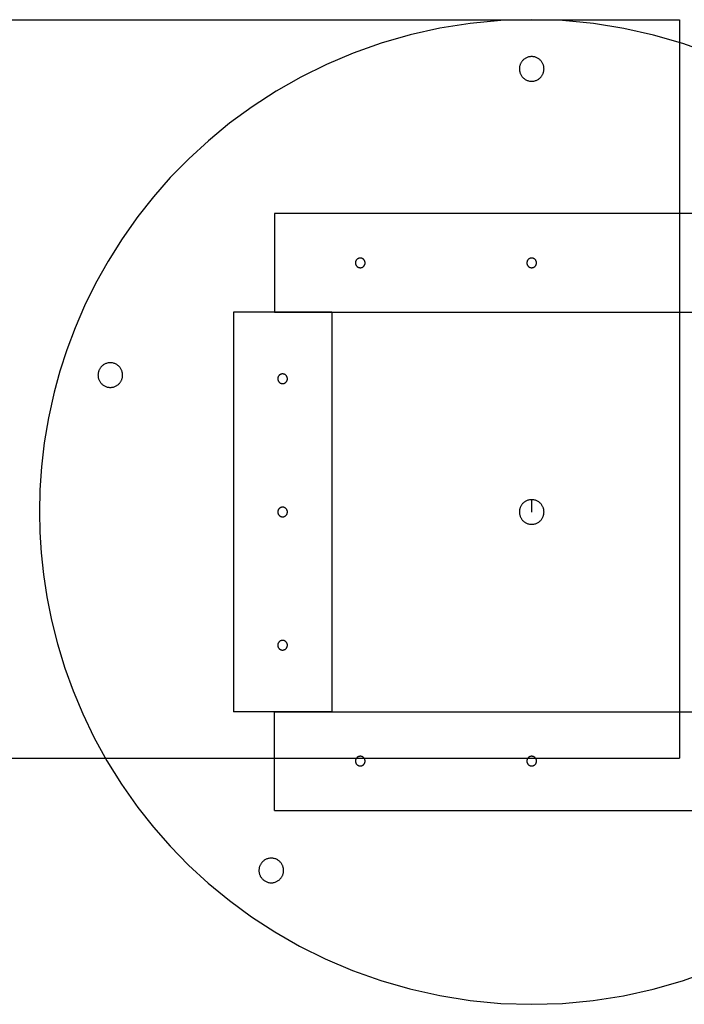
# Model space of a CAD drawing. Extents: x -381 to 127, y -127 to 127.
# Drawn here: x -132 to 39, y -127 to 127 of the extents above; entities that cross this region are included whole.
import ezdxf

# ---------------------------------------------------------------- set-up
doc = ezdxf.new("R2010")
doc.units = 0

msp = doc.modelspace()

# ---------------------------------------------------------------- linework, layer by layer
at = {"layer": 'Sketch1_1'}
msp.add_polyline3d([(46.252444, 118.278111, 0), (38.9524, 120.878909, 0), (31.434633, 123.048218, 0), (23.737549, 124.761888, 0), (15.902882, 126.00039, 0), (7.97498, 126.749358, 0), (0, 127, 0), (-7.957614, 126.750449, 0), (-15.868457, 126.00473, 0), (-23.686668, 124.771558, 0), (-31.368176, 123.065176, 0), (-38.871496, 120.904949, 0), (-46.030417, 118.364694, 0), (-52.948054, 115.436145, 0), (-59.595859, 112.148712, 0), (-65.949555, 108.534125, 0), (-72.109152, 104.54315, 0), (-77.925493, 100.282688, 0), (-83.386915, 95.789469, 0), (-88.486233, 91.099871, 0), (-93.220432, 86.249354, 0), (-97.590297, 81.271975, 0), (-101.6, 76.2, 0), (-105.650256, 70.477113, 0), (-109.276172, 64.712582, 0), (-112.494281, 58.94096, 0), (-115.323496, 53.192963, 0), (-117.784457, 47.495492, 0), (-119.898943, 41.871751, 0), (-121.689362, 36.341425, 0), (-123.178314, 30.920915, 0), (-124.656934, 24.282687, 0), (-125.737985, 17.859429, 0), (-126.463087, 11.665665, 0), (-126.871536, 5.710812, 0), (-127, 0, 0), (-126.894255, -5.181515, 0), (-126.559792, -10.564991, 0), (-125.969342, -16.146979, 0), (-125.093809, -21.921201, 0), (-123.902439, -27.878049, 0), (-122.363083, -34.004057, 0), (-120.442571, -40.281349, 0), (-118.3185, -46.149025, 0), (-115.819988, -52.103074, 0), (-112.921799, -58.117703, 0), (-109.599946, -64.162697, 0), (-105.83242, -70.203268, 0), (-101.6, -76.2, 0), (-97.599435, -81.261001, 0), (-93.24029, -86.227886, 0), (-88.518409, -91.068607, 0), (-83.432992, -95.749338, 0), (-77.987004, -100.23486, 0), (-72.294143, -104.41531, 0), (-66.27119, -108.338033, 0), (-59.933354, -111.968715, 0), (-53.300267, -115.273941, 0), (-46.252444, -118.278111, 0), (-38.9524, -120.878909, 0), (-31.434633, -123.048218, 0), (-23.737549, -124.761888, 0), (-15.902882, -126.00039, 0), (-7.97498, -126.749358, 0), (0, -127, 0), (7.957614, -126.750449, 0), (15.868457, -126.00473, 0), (23.686668, -124.771558, 0), (31.368176, -123.065176, 0), (38.871496, -120.904949, 0), (46.030417, -118.364694, 0)], dxfattribs=at)
at = {"layer": 'Sketch1_10'}
msp.add_polyline3d([(-66.328053, 76.962205, 0), (-66.328053, 62.73809, 0), (-66.328053, 51.562, 0)], dxfattribs=at)
at = {"layer": 'Sketch1_12'}
msp.add_polyline3d([(1.2446, -64.262, 0), (1.243564, -64.211221, 0), (1.240286, -64.158463, 0), (1.2345, -64.10376, 0), (1.225919, -64.047172, 0), (1.214244, -63.988795, 0), (1.199158, -63.92876, 0), (1.180337, -63.867243, 0), (1.159521, -63.80974, 0), (1.135036, -63.75139, 0), (1.106634, -63.692447, 0), (1.074079, -63.633206, 0), (1.037158, -63.574008, 0), (0.99568, -63.51524, 0), (0.956474, -63.465642, 0), (0.913755, -63.416967, 0), (0.86748, -63.369528, 0), (0.817643, -63.323656, 0), (0.764273, -63.279698, 0), (0.708483, -63.23873, 0), (0.649458, -63.200287, 0), (0.587347, -63.164707, 0), (0.522343, -63.132315, 0), (0.453274, -63.102875, 0), (0.381734, -63.077387, 0), (0.308059, -63.056127, 0), (0.232628, -63.039333, 0), (0.155848, -63.027196, 0), (0.078155, -63.019856, 0), (0, -63.0174, 0), (-0.077985, -63.019846, 0), (-0.155511, -63.027154, 0), (-0.232129, -63.039239, 0), (-0.307408, -63.055961, 0), (-0.380941, -63.077131, 0), (-0.451098, -63.102026, 0), (-0.518891, -63.130726, 0), (-0.584039, -63.162943, 0), (-0.646306, -63.198366, 0), (-0.70667, -63.237477, 0), (-0.76367, -63.27923, 0), (-0.817192, -63.323263, 0), (-0.867165, -63.369221, 0), (-0.91356, -63.416756, 0), (-0.956385, -63.465535, 0), (-0.99568, -63.51524, 0), (-1.035373, -63.571324, 0), (-1.070906, -63.627817, 0), (-1.102444, -63.684379, 0), (-1.13017, -63.740709, 0), (-1.154288, -63.796544, 0), (-1.17501, -63.851657, 0), (-1.192556, -63.905854, 0), (-1.207147, -63.958975, 0), (-1.221638, -64.02403, 0), (-1.232232, -64.086978, 0), (-1.239338, -64.147676, 0), (-1.243341, -64.206034, 0), (-1.2446, -64.262, 0), (-1.243564, -64.312779, 0), (-1.240286, -64.365537, 0), (-1.2345, -64.42024, 0), (-1.225919, -64.476828, 0), (-1.214244, -64.535205, 0), (-1.199158, -64.59524, 0), (-1.180337, -64.656757, 0), (-1.159521, -64.71426, 0), (-1.135036, -64.77261, 0), (-1.106634, -64.831553, 0), (-1.074079, -64.890794, 0), (-1.037158, -64.949992, 0), (-0.99568, -65.00876, 0), (-0.956474, -65.058358, 0), (-0.913755, -65.107033, 0), (-0.86748, -65.154472, 0), (-0.817643, -65.200344, 0), (-0.764273, -65.244302, 0), (-0.708483, -65.28527, 0), (-0.649458, -65.323713, 0), (-0.587347, -65.359293, 0), (-0.522343, -65.391685, 0), (-0.453274, -65.421125, 0), (-0.381734, -65.446613, 0), (-0.308059, -65.467873, 0), (-0.232628, -65.484667, 0), (-0.155848, -65.496804, 0), (-0.078155, -65.504144, 0), (0, -65.5066, 0), (0.077985, -65.504154, 0), (0.155511, -65.496846, 0), (0.232129, -65.484761, 0), (0.307408, -65.468039, 0), (0.380941, -65.446869, 0), (0.451098, -65.421974, 0), (0.518891, -65.393274, 0), (0.584039, -65.361057, 0), (0.646306, -65.325634, 0), (0.70667, -65.286523, 0), (0.76367, -65.24477, 0), (0.817192, -65.200737, 0), (0.867165, -65.154779, 0), (0.91356, -65.107244, 0), (0.956385, -65.058465, 0), (0.99568, -65.00876, 0), (1.035373, -64.952676, 0), (1.070906, -64.896183, 0), (1.102444, -64.839621, 0), (1.13017, -64.783291, 0), (1.154288, -64.727456, 0), (1.17501, -64.672343, 0), (1.192556, -64.618146, 0), (1.207147, -64.565025, 0), (1.221638, -64.49997, 0), (1.232232, -64.437022, 0), (1.239338, -64.376324, 0), (1.243341, -64.317966, 0), (1.2446, -64.262, 0)], dxfattribs=at)
at = {"layer": 'Sketch1_13'}
msp.add_polyline3d([(3.175, 114.3, 0), (3.172356, 114.429538, 0), (3.163995, 114.564125, 0), (3.149234, 114.703674, 0), (3.127345, 114.84803, 0), (3.097561, 114.996951, 0), (3.059077, 115.150101, 0), (3.011064, 115.307034, 0), (2.957963, 115.453726, 0), (2.8955, 115.602577, 0), (2.823045, 115.752943, 0), (2.739999, 115.904067, 0), (2.645811, 116.055082, 0), (2.54, 116.205, 0), (2.439986, 116.331525, 0), (2.331007, 116.455697, 0), (2.21296, 116.576715, 0), (2.085825, 116.693733, 0), (1.949675, 116.805872, 0), (1.807354, 116.910383, 0), (1.65678, 117.008451, 0), (1.498334, 117.099218, 0), (1.332507, 117.181849, 0), (1.156311, 117.256953, 0), (0.97381, 117.321973, 0), (0.785866, 117.376205, 0), (0.593439, 117.419047, 0), (0.397572, 117.45001, 0), (0.199374, 117.468734, 0), (0, 117.475, 0), (-0.19894, 117.468761, 0), (-0.396711, 117.450118, 0), (-0.592167, 117.419289, 0), (-0.784204, 117.376629, 0), (-0.971787, 117.322624, 0), (-1.15076, 117.259117, 0), (-1.323701, 117.185904, 0), (-1.489896, 117.103718, 0), (-1.648739, 117.013353, 0), (-1.802729, 116.913579, 0), (-1.948137, 116.807067, 0), (-2.084673, 116.694737, 0), (-2.212156, 116.577497, 0), (-2.330511, 116.456234, 0), (-2.439757, 116.331799, 0), (-2.54, 116.205, 0), (-2.641256, 116.061928, 0), (-2.731904, 115.917815, 0), (-2.812357, 115.773524, 0), (-2.883087, 115.629824, 0), (-2.944611, 115.487387, 0), (-2.997474, 115.346794, 0), (-3.042234, 115.208536, 0), (-3.079458, 115.073023, 0), (-3.116423, 114.907067, 0), (-3.14345, 114.746486, 0), (-3.161577, 114.591642, 0), (-3.171788, 114.44277, 0), (-3.175, 114.3, 0), (-3.172356, 114.170462, 0), (-3.163995, 114.035875, 0), (-3.149234, 113.896326, 0), (-3.127345, 113.75197, 0), (-3.097561, 113.603049, 0), (-3.059077, 113.449899, 0), (-3.011064, 113.292966, 0), (-2.957963, 113.146274, 0), (-2.8955, 112.997423, 0), (-2.823045, 112.847057, 0), (-2.739999, 112.695933, 0), (-2.645811, 112.544918, 0), (-2.54, 112.395, 0), (-2.439986, 112.268475, 0), (-2.331007, 112.144303, 0), (-2.21296, 112.023285, 0), (-2.085825, 111.906267, 0), (-1.949675, 111.794128, 0), (-1.807354, 111.689617, 0), (-1.65678, 111.591549, 0), (-1.498334, 111.500782, 0), (-1.332507, 111.418151, 0), (-1.156311, 111.343047, 0), (-0.97381, 111.278027, 0), (-0.785866, 111.223795, 0), (-0.593439, 111.180953, 0), (-0.397572, 111.14999, 0), (-0.199374, 111.131266, 0), (0, 111.125, 0), (0.19894, 111.131239, 0), (0.396711, 111.149882, 0), (0.592167, 111.180711, 0), (0.784204, 111.223371, 0), (0.971787, 111.277376, 0), (1.15076, 111.340883, 0), (1.323701, 111.414096, 0), (1.489896, 111.496282, 0), (1.648739, 111.586647, 0), (1.802729, 111.686421, 0), (1.948137, 111.792933, 0), (2.084673, 111.905263, 0), (2.212156, 112.022503, 0), (2.330511, 112.143766, 0), (2.439757, 112.268201, 0), (2.54, 112.395, 0), (2.641256, 112.538072, 0), (2.731904, 112.682185, 0), (2.812357, 112.826476, 0), (2.883087, 112.970176, 0), (2.944611, 113.112613, 0), (2.997474, 113.253206, 0), (3.042234, 113.391464, 0), (3.079458, 113.526977, 0), (3.116423, 113.692933, 0), (3.14345, 113.853514, 0), (3.161577, 114.008358, 0), (3.171788, 114.15723, 0), (3.175, 114.3, 0)], dxfattribs=at)
at = {"layer": 'Sketch1_15'}
msp.add_polyline3d([(-51.562, -51.562, 0), (-65.786, -51.562, 0), (-76.962, -51.562, 0)], dxfattribs=at)
at = {"layer": 'Sketch1_16'}
msp.add_polyline3d([(-105.53076, 35.320642, 0), (-105.533403, 35.45018, 0), (-105.541765, 35.584767, 0), (-105.556526, 35.724317, 0), (-105.578415, 35.868672, 0), (-105.608199, 36.017594, 0), (-105.646683, 36.170744, 0), (-105.694696, 36.327676, 0), (-105.747797, 36.474368, 0), (-105.81026, 36.623219, 0), (-105.882715, 36.773585, 0), (-105.965761, 36.92471, 0), (-106.059949, 37.075724, 0), (-106.16576, 37.225642, 0), (-106.265774, 37.352167, 0), (-106.374753, 37.47634, 0), (-106.4928, 37.597358, 0), (-106.619935, 37.714376, 0), (-106.756085, 37.826514, 0), (-106.898406, 37.931025, 0), (-107.04898, 38.029093, 0), (-107.207426, 38.11986, 0), (-107.373253, 38.202491, 0), (-107.549449, 38.277595, 0), (-107.73195, 38.342615, 0), (-107.919894, 38.396848, 0), (-108.112321, 38.43969, 0), (-108.308188, 38.470652, 0), (-108.506385, 38.489376, 0), (-108.70576, 38.495642, 0), (-108.9047, 38.489404, 0), (-109.102471, 38.470761, 0), (-109.297927, 38.439931, 0), (-109.489964, 38.397272, 0), (-109.677547, 38.343266, 0), (-109.85652, 38.27976, 0), (-110.029461, 38.206546, 0), (-110.195656, 38.12436, 0), (-110.354499, 38.033996, 0), (-110.508489, 37.934221, 0), (-110.653897, 37.82771, 0), (-110.790433, 37.715379, 0), (-110.917916, 37.598139, 0), (-111.036271, 37.476876, 0), (-111.145517, 37.352442, 0), (-111.24576, 37.225642, 0), (-111.347016, 37.08257, 0), (-111.437664, 36.938457, 0), (-111.518117, 36.794166, 0), (-111.588847, 36.650467, 0), (-111.650371, 36.50803, 0), (-111.703233, 36.367436, 0), (-111.747994, 36.229178, 0), (-111.785218, 36.093665, 0), (-111.822183, 35.92771, 0), (-111.849209, 35.767128, 0), (-111.867337, 35.612284, 0), (-111.877548, 35.463413, 0), (-111.88076, 35.320642, 0), (-111.878116, 35.191105, 0), (-111.869755, 35.056518, 0), (-111.854993, 34.916968, 0), (-111.833105, 34.772612, 0), (-111.803321, 34.623691, 0), (-111.764837, 34.470541, 0), (-111.716824, 34.313609, 0), (-111.663722, 34.166917, 0), (-111.60126, 34.018066, 0), (-111.528805, 33.8677, 0), (-111.445758, 33.716575, 0), (-111.35157, 33.565561, 0), (-111.24576, 33.415642, 0), (-111.145746, 33.289117, 0), (-111.036767, 33.164945, 0), (-110.91872, 33.043927, 0), (-110.791585, 32.926909, 0), (-110.655435, 32.814771, 0), (-110.513113, 32.71026, 0), (-110.36254, 32.612192, 0), (-110.204094, 32.521425, 0), (-110.038266, 32.438794, 0), (-109.862071, 32.36369, 0), (-109.67957, 32.29867, 0), (-109.491626, 32.244437, 0), (-109.299199, 32.201595, 0), (-109.103332, 32.170633, 0), (-108.905134, 32.151909, 0), (-108.70576, 32.145642, 0), (-108.506819, 32.151881, 0), (-108.309048, 32.170524, 0), (-108.113593, 32.201354, 0), (-107.921555, 32.244013, 0), (-107.733972, 32.298019, 0), (-107.554999, 32.361525, 0), (-107.382058, 32.434739, 0), (-107.215863, 32.516925, 0), (-107.057021, 32.607289, 0), (-106.903031, 32.707064, 0), (-106.757622, 32.813575, 0), (-106.621087, 32.925906, 0), (-106.493604, 33.043146, 0), (-106.375249, 33.164409, 0), (-106.266002, 33.288843, 0), (-106.16576, 33.415642, 0), (-106.064503, 33.558715, 0), (-105.973856, 33.702828, 0), (-105.893403, 33.847118, 0), (-105.822672, 33.990818, 0), (-105.761148, 34.133255, 0), (-105.708286, 34.273849, 0), (-105.663526, 34.412107, 0), (-105.626302, 34.54762, 0), (-105.589336, 34.713575, 0), (-105.56231, 34.874157, 0), (-105.544183, 35.029001, 0), (-105.533971, 35.177872, 0), (-105.53076, 35.320642, 0)], dxfattribs=at)
at = {"layer": 'Sketch1_17'}
msp.add_polyline3d([(-66.32829, -51.562, 0), (7.959395, -51.562, 0), (66.32829, -51.562, 0)], dxfattribs=at)
at = {"layer": 'Sketch1_18'}
msp.add_polyline3d([(-64.008854, -92.470642, 0), (-64.011498, -92.341105, 0), (-64.01986, -92.206518, 0), (-64.034621, -92.066968, 0), (-64.056509, -91.922612, 0), (-64.086293, -91.773691, 0), (-64.124777, -91.620541, 0), (-64.17279, -91.463609, 0), (-64.225892, -91.316917, 0), (-64.288355, -91.168066, 0), (-64.360809, -91.0177, 0), (-64.443856, -90.866575, 0), (-64.538044, -90.715561, 0), (-64.643854, -90.565642, 0), (-64.743868, -90.439117, 0), (-64.852847, -90.314945, 0), (-64.970894, -90.193927, 0), (-65.09803, -90.076909, 0), (-65.234179, -89.964771, 0), (-65.376501, -89.86026, 0), (-65.527075, -89.762192, 0), (-65.68552, -89.671425, 0), (-65.851348, -89.588794, 0), (-66.027543, -89.51369, 0), (-66.210044, -89.44867, 0), (-66.397989, -89.394437, 0), (-66.590416, -89.351595, 0), (-66.786282, -89.320633, 0), (-66.98448, -89.301909, 0), (-67.183854, -89.295642, 0), (-67.382795, -89.301881, 0), (-67.580566, -89.320524, 0), (-67.776021, -89.351354, 0), (-67.968059, -89.394013, 0), (-68.155642, -89.448019, 0), (-68.334615, -89.511525, 0), (-68.507556, -89.584739, 0), (-68.673751, -89.666925, 0), (-68.832593, -89.757289, 0), (-68.986583, -89.857064, 0), (-69.131992, -89.963575, 0), (-69.268527, -90.075906, 0), (-69.39601, -90.193146, 0), (-69.514365, -90.314409, 0), (-69.623612, -90.438843, 0), (-69.723854, -90.565642, 0), (-69.825111, -90.708715, 0), (-69.915759, -90.852828, 0), (-69.996211, -90.997118, 0), (-70.066942, -91.140818, 0), (-70.128466, -91.283255, 0), (-70.181328, -91.423849, 0), (-70.226088, -91.562107, 0), (-70.263312, -91.69762, 0), (-70.300278, -91.863575, 0), (-70.327304, -92.024157, 0), (-70.345432, -92.179001, 0), (-70.355643, -92.327872, 0), (-70.358854, -92.470642, 0), (-70.356211, -92.60018, 0), (-70.347849, -92.734767, 0), (-70.333088, -92.874317, 0), (-70.3112, -93.018672, 0), (-70.281415, -93.167594, 0), (-70.242931, -93.320744, 0), (-70.194919, -93.477676, 0), (-70.141817, -93.624368, 0), (-70.079354, -93.773219, 0), (-70.006899, -93.923585, 0), (-69.923853, -94.07471, 0), (-69.829665, -94.225724, 0), (-69.723854, -94.375642, 0), (-69.62384, -94.502167, 0), (-69.514862, -94.62634, 0), (-69.396815, -94.747358, 0), (-69.269679, -94.864376, 0), (-69.133529, -94.976514, 0), (-68.991208, -95.081025, 0), (-68.840634, -95.179093, 0), (-68.682188, -95.26986, 0), (-68.516361, -95.352491, 0), (-68.340165, -95.427595, 0), (-68.157664, -95.492615, 0), (-67.96972, -95.546848, 0), (-67.777293, -95.58969, 0), (-67.581426, -95.620652, 0), (-67.383229, -95.639376, 0), (-67.183854, -95.645642, 0), (-66.984914, -95.639404, 0), (-66.787143, -95.620761, 0), (-66.591688, -95.589931, 0), (-66.39965, -95.547272, 0), (-66.212067, -95.493266, 0), (-66.033094, -95.42976, 0), (-65.860153, -95.356546, 0), (-65.693958, -95.27436, 0), (-65.535115, -95.183996, 0), (-65.381126, -95.084221, 0), (-65.235717, -94.97771, 0), (-65.099181, -94.865379, 0), (-64.971699, -94.748139, 0), (-64.853344, -94.626876, 0), (-64.744097, -94.502442, 0), (-64.643854, -94.375642, 0), (-64.542598, -94.23257, 0), (-64.45195, -94.088457, 0), (-64.371497, -93.944166, 0), (-64.300767, -93.800467, 0), (-64.239243, -93.65803, 0), (-64.186381, -93.517436, 0), (-64.14162, -93.379178, 0), (-64.104396, -93.243665, 0), (-64.067431, -93.07771, 0), (-64.040405, -92.917128, 0), (-64.022277, -92.762284, 0), (-64.012066, -92.613413, 0), (-64.008854, -92.470642, 0)], dxfattribs=at)
at = {"layer": 'Sketch1_22'}
msp.add_polyline3d([(-51.562, 51.562, 0), (-65.786, 51.562, 0), (-76.962, 51.562, 0)], dxfattribs=at)
at = {"layer": 'Sketch1_25'}
msp.add_polyline3d([(3.175, 0, 0), (3.172356, 0.129538, 0), (3.163995, 0.264125, 0), (3.149234, 0.403674, 0), (3.127345, 0.54803, 0), (3.097561, 0.696951, 0), (3.059077, 0.850101, 0), (3.011064, 1.007034, 0), (2.957963, 1.153726, 0), (2.8955, 1.302577, 0), (2.823045, 1.452943, 0), (2.739999, 1.604067, 0), (2.645811, 1.755082, 0), (2.54, 1.905, 0), (2.439986, 2.031525, 0), (2.331007, 2.155697, 0), (2.21296, 2.276715, 0), (2.085825, 2.393733, 0), (1.949675, 2.505872, 0), (1.807354, 2.610383, 0), (1.65678, 2.708451, 0), (1.498334, 2.799218, 0), (1.332507, 2.881849, 0), (1.156311, 2.956953, 0), (0.97381, 3.021973, 0), (0.785866, 3.076205, 0), (0.593439, 3.119047, 0), (0.397572, 3.15001, 0), (0.199374, 3.168734, 0), (0, 3.175, 0), (-0.19894, 3.168761, 0), (-0.396711, 3.150118, 0), (-0.592167, 3.119289, 0), (-0.784204, 3.076629, 0), (-0.971787, 3.022624, 0), (-1.15076, 2.959117, 0), (-1.323701, 2.885904, 0), (-1.489896, 2.803718, 0), (-1.648739, 2.713353, 0), (-1.802729, 2.613579, 0), (-1.948137, 2.507067, 0), (-2.084673, 2.394737, 0), (-2.212156, 2.277497, 0), (-2.330511, 2.156234, 0), (-2.439757, 2.031799, 0), (-2.54, 1.905, 0), (-2.641256, 1.761928, 0), (-2.731904, 1.617815, 0), (-2.812357, 1.473524, 0), (-2.883087, 1.329824, 0), (-2.944611, 1.187387, 0), (-2.997474, 1.046794, 0), (-3.042234, 0.908536, 0), (-3.079458, 0.773023, 0), (-3.116423, 0.607067, 0), (-3.14345, 0.446486, 0), (-3.161577, 0.291642, 0), (-3.171788, 0.14277, 0), (-3.175, 0, 0), (-3.172356, -0.129538, 0), (-3.163995, -0.264125, 0), (-3.149234, -0.403674, 0), (-3.127345, -0.54803, 0), (-3.097561, -0.696951, 0), (-3.059077, -0.850101, 0), (-3.011064, -1.007034, 0), (-2.957963, -1.153726, 0), (-2.8955, -1.302577, 0), (-2.823045, -1.452943, 0), (-2.739999, -1.604067, 0), (-2.645811, -1.755082, 0), (-2.54, -1.905, 0), (-2.439986, -2.031525, 0), (-2.331007, -2.155697, 0), (-2.21296, -2.276715, 0), (-2.085825, -2.393733, 0), (-1.949675, -2.505872, 0), (-1.807354, -2.610383, 0), (-1.65678, -2.708451, 0), (-1.498334, -2.799218, 0), (-1.332507, -2.881849, 0), (-1.156311, -2.956953, 0), (-0.97381, -3.021973, 0), (-0.785866, -3.076205, 0), (-0.593439, -3.119047, 0), (-0.397572, -3.15001, 0), (-0.199374, -3.168734, 0), (0, -3.175, 0), (0.19894, -3.168761, 0), (0.396711, -3.150118, 0), (0.592167, -3.119289, 0), (0.784204, -3.076629, 0), (0.971787, -3.022624, 0), (1.15076, -2.959117, 0), (1.323701, -2.885904, 0), (1.489896, -2.803718, 0), (1.648739, -2.713353, 0), (1.802729, -2.613579, 0), (1.948137, -2.507067, 0), (2.084673, -2.394737, 0), (2.212156, -2.277497, 0), (2.330511, -2.156234, 0), (2.439757, -2.031799, 0), (2.54, -1.905, 0), (2.641256, -1.761928, 0), (2.731904, -1.617815, 0), (2.812357, -1.473524, 0), (2.883087, -1.329824, 0), (2.944611, -1.187387, 0), (2.997474, -1.046794, 0), (3.042234, -0.908536, 0), (3.079458, -0.773023, 0), (3.116423, -0.607067, 0), (3.14345, -0.446486, 0), (3.161577, -0.291642, 0), (3.171788, -0.14277, 0), (3.175, 0, 0)], dxfattribs=at)
at = {"layer": 'Sketch1_27'}
msp.add_polyline3d([(1.2446, 64.262102, 0), (1.243564, 64.312881, 0), (1.240286, 64.365639, 0), (1.2345, 64.420343, 0), (1.225919, 64.47693, 0), (1.214244, 64.535307, 0), (1.199158, 64.595342, 0), (1.180337, 64.65686, 0), (1.159521, 64.714363, 0), (1.135036, 64.772712, 0), (1.106634, 64.831656, 0), (1.074079, 64.890897, 0), (1.037158, 64.950094, 0), (0.99568, 65.008862, 0), (0.956474, 65.05846, 0), (0.913755, 65.107136, 0), (0.86748, 65.154575, 0), (0.817643, 65.200446, 0), (0.764273, 65.244404, 0), (0.708483, 65.285372, 0), (0.649458, 65.323815, 0), (0.587347, 65.359396, 0), (0.522343, 65.391787, 0), (0.453274, 65.421228, 0), (0.381734, 65.446716, 0), (0.308059, 65.467975, 0), (0.232628, 65.484769, 0), (0.155848, 65.496906, 0), (0.078155, 65.504246, 0), (0, 65.506702, 0), (-0.077985, 65.504257, 0), (-0.155511, 65.496949, 0), (-0.232129, 65.484864, 0), (-0.307408, 65.468141, 0), (-0.380941, 65.446971, 0), (-0.451098, 65.422076, 0), (-0.518891, 65.393377, 0), (-0.584039, 65.36116, 0), (-0.646306, 65.325737, 0), (-0.70667, 65.286625, 0), (-0.76367, 65.244873, 0), (-0.817192, 65.200839, 0), (-0.867165, 65.154881, 0), (-0.91356, 65.107346, 0), (-0.956385, 65.058568, 0), (-0.99568, 65.008862, 0), (-1.035373, 64.952778, 0), (-1.070906, 64.896286, 0), (-1.102444, 64.839724, 0), (-1.13017, 64.783393, 0), (-1.154288, 64.727558, 0), (-1.17501, 64.672445, 0), (-1.192556, 64.618248, 0), (-1.207147, 64.565127, 0), (-1.221638, 64.500073, 0), (-1.232232, 64.437125, 0), (-1.239338, 64.376426, 0), (-1.243341, 64.318068, 0), (-1.2446, 64.262102, 0), (-1.243564, 64.211323, 0), (-1.240286, 64.158565, 0), (-1.2345, 64.103862, 0), (-1.225919, 64.047275, 0), (-1.214244, 63.988897, 0), (-1.199158, 63.928863, 0), (-1.180337, 63.867345, 0), (-1.159521, 63.809842, 0), (-1.135036, 63.751492, 0), (-1.106634, 63.692549, 0), (-1.074079, 63.633308, 0), (-1.037158, 63.57411, 0), (-0.99568, 63.515342, 0), (-0.956474, 63.465745, 0), (-0.913755, 63.417069, 0), (-0.86748, 63.36963, 0), (-0.817643, 63.323759, 0), (-0.764273, 63.279801, 0), (-0.708483, 63.238832, 0), (-0.649458, 63.20039, 0), (-0.587347, 63.164809, 0), (-0.522343, 63.132418, 0), (-0.453274, 63.102977, 0), (-0.381734, 63.077489, 0), (-0.308059, 63.05623, 0), (-0.232628, 63.039436, 0), (-0.155848, 63.027298, 0), (-0.078155, 63.019959, 0), (0, 63.017502, 0), (0.077985, 63.019948, 0), (0.155511, 63.027256, 0), (0.232129, 63.039341, 0), (0.307408, 63.056064, 0), (0.380941, 63.077234, 0), (0.451098, 63.102128, 0), (0.518891, 63.130828, 0), (0.584039, 63.163045, 0), (0.646306, 63.198468, 0), (0.70667, 63.237579, 0), (0.76367, 63.279332, 0), (0.817192, 63.323366, 0), (0.867165, 63.369324, 0), (0.91356, 63.416859, 0), (0.956385, 63.465637, 0), (0.99568, 63.515342, 0), (1.035373, 63.571427, 0), (1.070906, 63.627919, 0), (1.102444, 63.684481, 0), (1.13017, 63.740811, 0), (1.154288, 63.796646, 0), (1.17501, 63.851759, 0), (1.192556, 63.905956, 0), (1.207147, 63.959077, 0), (1.221638, 64.024132, 0), (1.232232, 64.08708, 0), (1.239338, 64.147779, 0), (1.243341, 64.206136, 0), (1.2446, 64.262102, 0)], dxfattribs=at)
at = {"layer": 'Sketch1_28'}
msp.add_polyline3d([(66.328053, 76.962205, 0), (-7.959366, 76.962205, 0), (-66.328053, 76.962205, 0)], dxfattribs=at)
at = {"layer": 'Sketch1_29'}
msp.add_polyline3d([(-42.974023, 64.262102, 0), (-42.975059, 64.312881, 0), (-42.978337, 64.365639, 0), (-42.984123, 64.420343, 0), (-42.992703, 64.47693, 0), (-43.004379, 64.535307, 0), (-43.019464, 64.595342, 0), (-43.038285, 64.65686, 0), (-43.059101, 64.714363, 0), (-43.083587, 64.772712, 0), (-43.111989, 64.831656, 0), (-43.144543, 64.890897, 0), (-43.181465, 64.950094, 0), (-43.222943, 65.008862, 0), (-43.262148, 65.05846, 0), (-43.304868, 65.107136, 0), (-43.351142, 65.154575, 0), (-43.400979, 65.200446, 0), (-43.45435, 65.244404, 0), (-43.51014, 65.285372, 0), (-43.569165, 65.323815, 0), (-43.631276, 65.359396, 0), (-43.69628, 65.391787, 0), (-43.765349, 65.421228, 0), (-43.836889, 65.446716, 0), (-43.910563, 65.467975, 0), (-43.985995, 65.484769, 0), (-44.062774, 65.496906, 0), (-44.140468, 65.504246, 0), (-44.218623, 65.506702, 0), (-44.296607, 65.504257, 0), (-44.374133, 65.496949, 0), (-44.450752, 65.484864, 0), (-44.526031, 65.468141, 0), (-44.599563, 65.446971, 0), (-44.669721, 65.422076, 0), (-44.737513, 65.393377, 0), (-44.802662, 65.36116, 0), (-44.864928, 65.325737, 0), (-44.925292, 65.286625, 0), (-44.982292, 65.244873, 0), (-45.035814, 65.200839, 0), (-45.085788, 65.154881, 0), (-45.132183, 65.107346, 0), (-45.175007, 65.058568, 0), (-45.214303, 65.008862, 0), (-45.253995, 64.952778, 0), (-45.289529, 64.896286, 0), (-45.321067, 64.839724, 0), (-45.348793, 64.783393, 0), (-45.37291, 64.727558, 0), (-45.393632, 64.672445, 0), (-45.411178, 64.618248, 0), (-45.42577, 64.565127, 0), (-45.440261, 64.500073, 0), (-45.450855, 64.437125, 0), (-45.457961, 64.376426, 0), (-45.461964, 64.318068, 0), (-45.463223, 64.262102, 0), (-45.462186, 64.211323, 0), (-45.458909, 64.158565, 0), (-45.453122, 64.103862, 0), (-45.444542, 64.047275, 0), (-45.432866, 63.988897, 0), (-45.417781, 63.928863, 0), (-45.39896, 63.867345, 0), (-45.378144, 63.809842, 0), (-45.353658, 63.751492, 0), (-45.325256, 63.692549, 0), (-45.292702, 63.633308, 0), (-45.25578, 63.57411, 0), (-45.214303, 63.515342, 0), (-45.175097, 63.465745, 0), (-45.132377, 63.417069, 0), (-45.086103, 63.36963, 0), (-45.036266, 63.323759, 0), (-44.982895, 63.279801, 0), (-44.927105, 63.238832, 0), (-44.86808, 63.20039, 0), (-44.805969, 63.164809, 0), (-44.740965, 63.132418, 0), (-44.671897, 63.102977, 0), (-44.600356, 63.077489, 0), (-44.526682, 63.05623, 0), (-44.451251, 63.039436, 0), (-44.374471, 63.027298, 0), (-44.296777, 63.019959, 0), (-44.218623, 63.017502, 0), (-44.140638, 63.019948, 0), (-44.063112, 63.027256, 0), (-43.986493, 63.039341, 0), (-43.911214, 63.056064, 0), (-43.837682, 63.077234, 0), (-43.767524, 63.102128, 0), (-43.699732, 63.130828, 0), (-43.634583, 63.163045, 0), (-43.572317, 63.198468, 0), (-43.511953, 63.237579, 0), (-43.454953, 63.279332, 0), (-43.401431, 63.323366, 0), (-43.351457, 63.369324, 0), (-43.305062, 63.416859, 0), (-43.262238, 63.465637, 0), (-43.222943, 63.515342, 0), (-43.18325, 63.571427, 0), (-43.147716, 63.627919, 0), (-43.116179, 63.684481, 0), (-43.088452, 63.740811, 0), (-43.064335, 63.796646, 0), (-43.043613, 63.851759, 0), (-43.026067, 63.905956, 0), (-43.011475, 63.959077, 0), (-42.996985, 64.024132, 0), (-42.98639, 64.08708, 0), (-42.979284, 64.147779, 0), (-42.975282, 64.206136, 0), (-42.974023, 64.262102, 0)], dxfattribs=at)
at = {"layer": 'Sketch1_3'}
msp.add_polyline3d([(-63.0174, 0.00127, 0), (-63.018436, 0.052049, 0), (-63.021714, 0.104807, 0), (-63.0275, 0.15951, 0), (-63.036081, 0.216098, 0), (-63.047756, 0.274475, 0), (-63.062842, 0.33451, 0), (-63.081663, 0.396027, 0), (-63.102479, 0.45353, 0), (-63.126964, 0.51188, 0), (-63.155366, 0.570823, 0), (-63.187921, 0.630064, 0), (-63.224842, 0.689262, 0), (-63.26632, 0.74803, 0), (-63.305526, 0.797628, 0), (-63.348245, 0.846303, 0), (-63.39452, 0.893742, 0), (-63.444357, 0.939614, 0), (-63.497727, 0.983572, 0), (-63.553517, 1.02454, 0), (-63.612542, 1.062983, 0), (-63.674653, 1.098563, 0), (-63.739657, 1.130955, 0), (-63.808726, 1.160395, 0), (-63.880266, 1.185883, 0), (-63.953941, 1.207143, 0), (-64.029372, 1.223937, 0), (-64.106152, 1.236074, 0), (-64.183845, 1.243414, 0), (-64.262, 1.24587, 0), (-64.339985, 1.243424, 0), (-64.417511, 1.236116, 0), (-64.494129, 1.224031, 0), (-64.569408, 1.207309, 0), (-64.642941, 1.186139, 0), (-64.713098, 1.161244, 0), (-64.780891, 1.132544, 0), (-64.846039, 1.100327, 0), (-64.908306, 1.064904, 0), (-64.96867, 1.025793, 0), (-65.02567, 0.98404, 0), (-65.079192, 0.940007, 0), (-65.129165, 0.894049, 0), (-65.17556, 0.846514, 0), (-65.218385, 0.797735, 0), (-65.25768, 0.74803, 0), (-65.297373, 0.691946, 0), (-65.332906, 0.635453, 0), (-65.364444, 0.578891, 0), (-65.39217, 0.522561, 0), (-65.416288, 0.466726, 0), (-65.43701, 0.411613, 0), (-65.454556, 0.357416, 0), (-65.469147, 0.304295, 0), (-65.483638, 0.23924, 0), (-65.494232, 0.176292, 0), (-65.501338, 0.115594, 0), (-65.505341, 0.057236, 0), (-65.5066, 0.00127, 0), (-65.505564, -0.049509, 0), (-65.502286, -0.102267, 0), (-65.4965, -0.15697, 0), (-65.487919, -0.213558, 0), (-65.476244, -0.271935, 0), (-65.461158, -0.33197, 0), (-65.442337, -0.393487, 0), (-65.421521, -0.45099, 0), (-65.397036, -0.50934, 0), (-65.368634, -0.568283, 0), (-65.336079, -0.627524, 0), (-65.299158, -0.686722, 0), (-65.25768, -0.74549, 0), (-65.218474, -0.795088, 0), (-65.175755, -0.843763, 0), (-65.12948, -0.891202, 0), (-65.079643, -0.937074, 0), (-65.026273, -0.981032, 0), (-64.970483, -1.022, 0), (-64.911458, -1.060443, 0), (-64.849347, -1.096023, 0), (-64.784343, -1.128415, 0), (-64.715274, -1.157855, 0), (-64.643734, -1.183343, 0), (-64.570059, -1.204603, 0), (-64.494628, -1.221397, 0), (-64.417848, -1.233534, 0), (-64.340155, -1.240874, 0), (-64.262, -1.24333, 0), (-64.184015, -1.240884, 0), (-64.106489, -1.233576, 0), (-64.029871, -1.221491, 0), (-63.954592, -1.204769, 0), (-63.881059, -1.183599, 0), (-63.810902, -1.158704, 0), (-63.743109, -1.130004, 0), (-63.677961, -1.097787, 0), (-63.615694, -1.062364, 0), (-63.55533, -1.023253, 0), (-63.49833, -0.9815, 0), (-63.444808, -0.937467, 0), (-63.394835, -0.891509, 0), (-63.34844, -0.843974, 0), (-63.305615, -0.795195, 0), (-63.26632, -0.74549, 0), (-63.226627, -0.689406, 0), (-63.191094, -0.632913, 0), (-63.159556, -0.576351, 0), (-63.13183, -0.520021, 0), (-63.107712, -0.464186, 0), (-63.08699, -0.409073, 0), (-63.069444, -0.354876, 0), (-63.054853, -0.301755, 0), (-63.040362, -0.2367, 0), (-63.029768, -0.173752, 0), (-63.022662, -0.113054, 0), (-63.018659, -0.054696, 0), (-63.0174, 0.00127, 0)], dxfattribs=at)
at = {"layer": 'Sketch1_30'}
msp.add_polyline3d([(-51.562, 51.562, 0), (-51.562, -6.18744, 0), (-51.562, -51.562, 0)], dxfattribs=at)
at = {"layer": 'Sketch1_31'}
msp.add_polyline3d([(-63.0174, 34.37509, 0), (-63.018436, 34.425869, 0), (-63.021714, 34.478627, 0), (-63.0275, 34.53333, 0), (-63.036081, 34.589918, 0), (-63.047756, 34.648295, 0), (-63.062842, 34.70833, 0), (-63.081663, 34.769847, 0), (-63.102479, 34.82735, 0), (-63.126964, 34.8857, 0), (-63.155366, 34.944643, 0), (-63.187921, 35.003884, 0), (-63.224842, 35.063082, 0), (-63.26632, 35.12185, 0), (-63.305526, 35.171448, 0), (-63.348245, 35.220123, 0), (-63.39452, 35.267562, 0), (-63.444357, 35.313434, 0), (-63.497727, 35.357392, 0), (-63.553517, 35.39836, 0), (-63.612542, 35.436803, 0), (-63.674653, 35.472383, 0), (-63.739657, 35.504775, 0), (-63.808726, 35.534215, 0), (-63.880266, 35.559703, 0), (-63.953941, 35.580963, 0), (-64.029372, 35.597757, 0), (-64.106152, 35.609894, 0), (-64.183845, 35.617234, 0), (-64.262, 35.61969, 0), (-64.339985, 35.617244, 0), (-64.417511, 35.609936, 0), (-64.494129, 35.597851, 0), (-64.569408, 35.581129, 0), (-64.642941, 35.559959, 0), (-64.713098, 35.535064, 0), (-64.780891, 35.506364, 0), (-64.846039, 35.474147, 0), (-64.908306, 35.438724, 0), (-64.96867, 35.399613, 0), (-65.02567, 35.35786, 0), (-65.079192, 35.313827, 0), (-65.129165, 35.267869, 0), (-65.17556, 35.220334, 0), (-65.218385, 35.171555, 0), (-65.25768, 35.12185, 0), (-65.297373, 35.065766, 0), (-65.332906, 35.009273, 0), (-65.364444, 34.952711, 0), (-65.39217, 34.896381, 0), (-65.416288, 34.840546, 0), (-65.43701, 34.785433, 0), (-65.454556, 34.731236, 0), (-65.469147, 34.678115, 0), (-65.483638, 34.61306, 0), (-65.494232, 34.550112, 0), (-65.501338, 34.489414, 0), (-65.505341, 34.431056, 0), (-65.5066, 34.37509, 0), (-65.505564, 34.324311, 0), (-65.502286, 34.271553, 0), (-65.4965, 34.21685, 0), (-65.487919, 34.160262, 0), (-65.476244, 34.101885, 0), (-65.461158, 34.04185, 0), (-65.442337, 33.980333, 0), (-65.421521, 33.92283, 0), (-65.397036, 33.86448, 0), (-65.368634, 33.805537, 0), (-65.336079, 33.746296, 0), (-65.299158, 33.687098, 0), (-65.25768, 33.62833, 0), (-65.218474, 33.578732, 0), (-65.175755, 33.530057, 0), (-65.12948, 33.482618, 0), (-65.079643, 33.436746, 0), (-65.026273, 33.392788, 0), (-64.970483, 33.35182, 0), (-64.911458, 33.313377, 0), (-64.849347, 33.277797, 0), (-64.784343, 33.245405, 0), (-64.715274, 33.215965, 0), (-64.643734, 33.190477, 0), (-64.570059, 33.169217, 0), (-64.494628, 33.152423, 0), (-64.417848, 33.140286, 0), (-64.340155, 33.132946, 0), (-64.262, 33.13049, 0), (-64.184015, 33.132936, 0), (-64.106489, 33.140244, 0), (-64.029871, 33.152329, 0), (-63.954592, 33.169051, 0), (-63.881059, 33.190221, 0), (-63.810902, 33.215116, 0), (-63.743109, 33.243816, 0), (-63.677961, 33.276033, 0), (-63.615694, 33.311456, 0), (-63.55533, 33.350567, 0), (-63.49833, 33.39232, 0), (-63.444808, 33.436353, 0), (-63.394835, 33.482311, 0), (-63.34844, 33.529846, 0), (-63.305615, 33.578625, 0), (-63.26632, 33.62833, 0), (-63.226627, 33.684414, 0), (-63.191094, 33.740907, 0), (-63.159556, 33.797469, 0), (-63.13183, 33.853799, 0), (-63.107712, 33.909634, 0), (-63.08699, 33.964747, 0), (-63.069444, 34.018944, 0), (-63.054853, 34.072065, 0), (-63.040362, 34.13712, 0), (-63.029768, 34.200068, 0), (-63.022662, 34.260766, 0), (-63.018659, 34.319124, 0), (-63.0174, 34.37509, 0)], dxfattribs=at)
at = {"layer": 'Sketch1_32'}
msp.add_polyline3d([(-76.962, 51.562, 0), (-76.962, -6.18744, 0), (-76.962, -51.562, 0)], dxfattribs=at)
at = {"layer": 'Sketch1_33'}
msp.add_polyline3d([(-63.0174, -34.37509, 0), (-63.018436, -34.324311, 0), (-63.021714, -34.271553, 0), (-63.0275, -34.21685, 0), (-63.036081, -34.160262, 0), (-63.047756, -34.101885, 0), (-63.062842, -34.04185, 0), (-63.081663, -33.980333, 0), (-63.102479, -33.92283, 0), (-63.126964, -33.86448, 0), (-63.155366, -33.805537, 0), (-63.187921, -33.746296, 0), (-63.224842, -33.687098, 0), (-63.26632, -33.62833, 0), (-63.305526, -33.578732, 0), (-63.348245, -33.530057, 0), (-63.39452, -33.482618, 0), (-63.444357, -33.436746, 0), (-63.497727, -33.392788, 0), (-63.553517, -33.35182, 0), (-63.612542, -33.313377, 0), (-63.674653, -33.277797, 0), (-63.739657, -33.245405, 0), (-63.808726, -33.215965, 0), (-63.880266, -33.190477, 0), (-63.953941, -33.169217, 0), (-64.029372, -33.152423, 0), (-64.106152, -33.140286, 0), (-64.183845, -33.132946, 0), (-64.262, -33.13049, 0), (-64.339985, -33.132936, 0), (-64.417511, -33.140244, 0), (-64.494129, -33.152329, 0), (-64.569408, -33.169051, 0), (-64.642941, -33.190221, 0), (-64.713098, -33.215116, 0), (-64.780891, -33.243816, 0), (-64.846039, -33.276033, 0), (-64.908306, -33.311456, 0), (-64.96867, -33.350567, 0), (-65.02567, -33.39232, 0), (-65.079192, -33.436353, 0), (-65.129165, -33.482311, 0), (-65.17556, -33.529846, 0), (-65.218385, -33.578625, 0), (-65.25768, -33.62833, 0), (-65.297373, -33.684414, 0), (-65.332906, -33.740907, 0), (-65.364444, -33.797469, 0), (-65.39217, -33.853799, 0), (-65.416288, -33.909634, 0), (-65.43701, -33.964747, 0), (-65.454556, -34.018944, 0), (-65.469147, -34.072065, 0), (-65.483638, -34.13712, 0), (-65.494232, -34.200068, 0), (-65.501338, -34.260766, 0), (-65.505341, -34.319124, 0), (-65.5066, -34.37509, 0), (-65.505564, -34.425869, 0), (-65.502286, -34.478627, 0), (-65.4965, -34.53333, 0), (-65.487919, -34.589918, 0), (-65.476244, -34.648295, 0), (-65.461158, -34.70833, 0), (-65.442337, -34.769847, 0), (-65.421521, -34.82735, 0), (-65.397036, -34.8857, 0), (-65.368634, -34.944643, 0), (-65.336079, -35.003884, 0), (-65.299158, -35.063082, 0), (-65.25768, -35.12185, 0), (-65.218474, -35.171448, 0), (-65.175755, -35.220123, 0), (-65.12948, -35.267562, 0), (-65.079643, -35.313434, 0), (-65.026273, -35.357392, 0), (-64.970483, -35.39836, 0), (-64.911458, -35.436803, 0), (-64.849347, -35.472383, 0), (-64.784343, -35.504775, 0), (-64.715274, -35.534215, 0), (-64.643734, -35.559703, 0), (-64.570059, -35.580963, 0), (-64.494628, -35.597757, 0), (-64.417848, -35.609894, 0), (-64.340155, -35.617234, 0), (-64.262, -35.61969, 0), (-64.184015, -35.617244, 0), (-64.106489, -35.609936, 0), (-64.029871, -35.597851, 0), (-63.954592, -35.581129, 0), (-63.881059, -35.559959, 0), (-63.810902, -35.535064, 0), (-63.743109, -35.506364, 0), (-63.677961, -35.474147, 0), (-63.615694, -35.438724, 0), (-63.55533, -35.399613, 0), (-63.49833, -35.35786, 0), (-63.444808, -35.313827, 0), (-63.394835, -35.267869, 0), (-63.34844, -35.220334, 0), (-63.305615, -35.171555, 0), (-63.26632, -35.12185, 0), (-63.226627, -35.065766, 0), (-63.191094, -35.009273, 0), (-63.159556, -34.952711, 0), (-63.13183, -34.896381, 0), (-63.107712, -34.840546, 0), (-63.08699, -34.785433, 0), (-63.069444, -34.731236, 0), (-63.054853, -34.678115, 0), (-63.040362, -34.61306, 0), (-63.029768, -34.550112, 0), (-63.022662, -34.489414, 0), (-63.018659, -34.431056, 0), (-63.0174, -34.37509, 0)], dxfattribs=at)
at = {"layer": 'Sketch1_34'}
msp.add_polyline3d([(-66.328053, 51.562, 0), (7.959366, 51.562, 0), (66.328053, 51.562, 0)], dxfattribs=at)
at = {"layer": 'Sketch1_4'}
msp.add_polyline3d([(-42.97426, -64.262, 0), (-42.975296, -64.211221, 0), (-42.978574, -64.158463, 0), (-42.98436, -64.10376, 0), (-42.992941, -64.047172, 0), (-43.004616, -63.988795, 0), (-43.019702, -63.92876, 0), (-43.038523, -63.867243, 0), (-43.059339, -63.80974, 0), (-43.083824, -63.75139, 0), (-43.112226, -63.692447, 0), (-43.144781, -63.633206, 0), (-43.181702, -63.574008, 0), (-43.22318, -63.51524, 0), (-43.262386, -63.465642, 0), (-43.305105, -63.416967, 0), (-43.35138, -63.369528, 0), (-43.401217, -63.323656, 0), (-43.454587, -63.279698, 0), (-43.510377, -63.23873, 0), (-43.569402, -63.200287, 0), (-43.631513, -63.164707, 0), (-43.696517, -63.132315, 0), (-43.765586, -63.102875, 0), (-43.837126, -63.077387, 0), (-43.910801, -63.056127, 0), (-43.986232, -63.039333, 0), (-44.063012, -63.027196, 0), (-44.140705, -63.019856, 0), (-44.21886, -63.0174, 0), (-44.296845, -63.019846, 0), (-44.374371, -63.027154, 0), (-44.450989, -63.039239, 0), (-44.526268, -63.055961, 0), (-44.599801, -63.077131, 0), (-44.669958, -63.102026, 0), (-44.737751, -63.130726, 0), (-44.802899, -63.162943, 0), (-44.865166, -63.198366, 0), (-44.92553, -63.237477, 0), (-44.98253, -63.27923, 0), (-45.036052, -63.323263, 0), (-45.086025, -63.369221, 0), (-45.13242, -63.416756, 0), (-45.175245, -63.465535, 0), (-45.21454, -63.51524, 0), (-45.254233, -63.571324, 0), (-45.289766, -63.627817, 0), (-45.321304, -63.684379, 0), (-45.34903, -63.740709, 0), (-45.373148, -63.796544, 0), (-45.39387, -63.851657, 0), (-45.411416, -63.905854, 0), (-45.426007, -63.958975, 0), (-45.440498, -64.02403, 0), (-45.451092, -64.086978, 0), (-45.458198, -64.147676, 0), (-45.462201, -64.206034, 0), (-45.46346, -64.262, 0), (-45.462424, -64.312779, 0), (-45.459146, -64.365537, 0), (-45.45336, -64.42024, 0), (-45.444779, -64.476828, 0), (-45.433104, -64.535205, 0), (-45.418018, -64.59524, 0), (-45.399197, -64.656757, 0), (-45.378381, -64.71426, 0), (-45.353896, -64.77261, 0), (-45.325494, -64.831553, 0), (-45.292939, -64.890794, 0), (-45.256018, -64.949992, 0), (-45.21454, -65.00876, 0), (-45.175334, -65.058358, 0), (-45.132615, -65.107033, 0), (-45.08634, -65.154472, 0), (-45.036503, -65.200344, 0), (-44.983133, -65.244302, 0), (-44.927343, -65.28527, 0), (-44.868318, -65.323713, 0), (-44.806207, -65.359293, 0), (-44.741203, -65.391685, 0), (-44.672134, -65.421125, 0), (-44.600594, -65.446613, 0), (-44.526919, -65.467873, 0), (-44.451488, -65.484667, 0), (-44.374708, -65.496804, 0), (-44.297015, -65.504144, 0), (-44.21886, -65.5066, 0), (-44.140875, -65.504154, 0), (-44.063349, -65.496846, 0), (-43.986731, -65.484761, 0), (-43.911452, -65.468039, 0), (-43.837919, -65.446869, 0), (-43.767762, -65.421974, 0), (-43.699969, -65.393274, 0), (-43.634821, -65.361057, 0), (-43.572554, -65.325634, 0), (-43.51219, -65.286523, 0), (-43.45519, -65.24477, 0), (-43.401668, -65.200737, 0), (-43.351695, -65.154779, 0), (-43.3053, -65.107244, 0), (-43.262475, -65.058465, 0), (-43.22318, -65.00876, 0), (-43.183487, -64.952676, 0), (-43.147954, -64.896183, 0), (-43.116416, -64.839621, 0), (-43.08869, -64.783291, 0), (-43.064572, -64.727456, 0), (-43.04385, -64.672343, 0), (-43.026304, -64.618146, 0), (-43.011713, -64.565025, 0), (-42.997222, -64.49997, 0), (-42.986628, -64.437022, 0), (-42.979522, -64.376324, 0), (-42.975519, -64.317966, 0), (-42.97426, -64.262, 0)], dxfattribs=at)
at = {"layer": 'Sketch1_6'}
msp.add_polyline3d([(-66.32829, -76.962, 0), (7.959395, -76.962, 0), (66.32829, -76.962, 0)], dxfattribs=at)
at = {"layer": 'Sketch1_9'}
msp.add_polyline3d([(-66.32829, -76.962, 0), (-66.32829, -62.738, 0), (-66.32829, -51.562, 0)], dxfattribs=at)
at = {"layer": 'Sketch5_10'}
msp.add_polyline3d([(3.175, 114.3, 0), (3.172356, 114.429538, 0), (3.163995, 114.564125, 0), (3.149234, 114.703674, 0), (3.127345, 114.84803, 0), (3.097561, 114.996951, 0), (3.059077, 115.150101, 0), (3.011064, 115.307034, 0), (2.957963, 115.453726, 0), (2.8955, 115.602577, 0), (2.823045, 115.752943, 0), (2.739999, 115.904067, 0), (2.645811, 116.055082, 0), (2.54, 116.205, 0), (2.439986, 116.331525, 0), (2.331007, 116.455697, 0), (2.21296, 116.576715, 0), (2.085825, 116.693733, 0), (1.949675, 116.805872, 0), (1.807354, 116.910383, 0), (1.65678, 117.008451, 0), (1.498334, 117.099218, 0), (1.332507, 117.181849, 0), (1.156311, 117.256953, 0), (0.97381, 117.321973, 0), (0.785866, 117.376205, 0), (0.593439, 117.419047, 0), (0.397572, 117.45001, 0), (0.199374, 117.468734, 0), (0, 117.475, 0), (-0.19894, 117.468761, 0), (-0.396711, 117.450118, 0), (-0.592167, 117.419289, 0), (-0.784204, 117.376629, 0), (-0.971787, 117.322624, 0), (-1.15076, 117.259117, 0), (-1.323701, 117.185904, 0), (-1.489896, 117.103718, 0), (-1.648739, 117.013353, 0), (-1.802729, 116.913579, 0), (-1.948137, 116.807067, 0), (-2.084673, 116.694737, 0), (-2.212156, 116.577497, 0), (-2.330511, 116.456234, 0), (-2.439757, 116.331799, 0), (-2.54, 116.205, 0), (-2.641256, 116.061928, 0), (-2.731904, 115.917815, 0), (-2.812357, 115.773524, 0), (-2.883087, 115.629824, 0), (-2.944611, 115.487387, 0), (-2.997474, 115.346794, 0), (-3.042234, 115.208536, 0), (-3.079458, 115.073023, 0), (-3.116423, 114.907067, 0), (-3.14345, 114.746486, 0), (-3.161577, 114.591642, 0), (-3.171788, 114.44277, 0), (-3.175, 114.3, 0), (-3.172356, 114.170462, 0), (-3.163995, 114.035875, 0), (-3.149234, 113.896326, 0), (-3.127345, 113.75197, 0), (-3.097561, 113.603049, 0), (-3.059077, 113.449899, 0), (-3.011064, 113.292966, 0), (-2.957963, 113.146274, 0), (-2.8955, 112.997423, 0), (-2.823045, 112.847057, 0), (-2.739999, 112.695933, 0), (-2.645811, 112.544918, 0), (-2.54, 112.395, 0), (-2.439986, 112.268475, 0), (-2.331007, 112.144303, 0), (-2.21296, 112.023285, 0), (-2.085825, 111.906267, 0), (-1.949675, 111.794128, 0), (-1.807354, 111.689617, 0), (-1.65678, 111.591549, 0), (-1.498334, 111.500782, 0), (-1.332507, 111.418151, 0), (-1.156311, 111.343047, 0), (-0.97381, 111.278027, 0), (-0.785866, 111.223795, 0), (-0.593439, 111.180953, 0), (-0.397572, 111.14999, 0), (-0.199374, 111.131266, 0), (0, 111.125, 0), (0.19894, 111.131239, 0), (0.396711, 111.149882, 0), (0.592167, 111.180711, 0), (0.784204, 111.223371, 0), (0.971787, 111.277376, 0), (1.15076, 111.340883, 0), (1.323701, 111.414096, 0), (1.489896, 111.496282, 0), (1.648739, 111.586647, 0), (1.802729, 111.686421, 0), (1.948137, 111.792933, 0), (2.084673, 111.905263, 0), (2.212156, 112.022503, 0), (2.330511, 112.143766, 0), (2.439757, 112.268201, 0), (2.54, 112.395, 0), (2.641256, 112.538072, 0), (2.731904, 112.682185, 0), (2.812357, 112.826476, 0), (2.883087, 112.970176, 0), (2.944611, 113.112613, 0), (2.997474, 113.253206, 0), (3.042234, 113.391464, 0), (3.079458, 113.526977, 0), (3.116423, 113.692933, 0), (3.14345, 113.853514, 0), (3.161577, 114.008358, 0), (3.171788, 114.15723, 0), (3.175, 114.3, 0)], dxfattribs=at)
at = {"layer": 'Sketch5_2'}
msp.add_polyline3d([(-381, -63.5, 0), (-146.304, -63.5, 0), (38.1, -63.5, 0)], dxfattribs=at)
at = {"layer": 'Sketch5_4'}
msp.add_polyline3d([(-381, 127, 0), (-146.304, 127, 0), (38.1, 127, 0)], dxfattribs=at)
at = {"layer": 'Sketch5_5'}
msp.add_polyline3d([(0, 0, 0), (0, 1.778, 0), (0, 3.175, 0)], dxfattribs=at)
at = {"layer": 'Sketch5_6'}
msp.add_polyline3d([(3.175, 0, 0), (3.172356, 0.129538, 0), (3.163995, 0.264125, 0), (3.149234, 0.403674, 0), (3.127345, 0.54803, 0), (3.097561, 0.696951, 0), (3.059077, 0.850101, 0), (3.011064, 1.007034, 0), (2.957963, 1.153726, 0), (2.8955, 1.302577, 0), (2.823045, 1.452943, 0), (2.739999, 1.604067, 0), (2.645811, 1.755082, 0), (2.54, 1.905, 0), (2.439986, 2.031525, 0), (2.331007, 2.155697, 0), (2.21296, 2.276715, 0), (2.085825, 2.393733, 0), (1.949675, 2.505872, 0), (1.807354, 2.610383, 0), (1.65678, 2.708451, 0), (1.498334, 2.799218, 0), (1.332507, 2.881849, 0), (1.156311, 2.956953, 0), (0.97381, 3.021973, 0), (0.785866, 3.076205, 0), (0.593439, 3.119047, 0), (0.397572, 3.15001, 0), (0.199374, 3.168734, 0), (0, 3.175, 0), (-0.19894, 3.168761, 0), (-0.396711, 3.150118, 0), (-0.592167, 3.119289, 0), (-0.784204, 3.076629, 0), (-0.971787, 3.022624, 0), (-1.15076, 2.959117, 0), (-1.323701, 2.885904, 0), (-1.489896, 2.803718, 0), (-1.648739, 2.713353, 0), (-1.802729, 2.613579, 0), (-1.948137, 2.507067, 0), (-2.084673, 2.394737, 0), (-2.212156, 2.277497, 0), (-2.330511, 2.156234, 0), (-2.439757, 2.031799, 0), (-2.54, 1.905, 0), (-2.641256, 1.761928, 0), (-2.731904, 1.617815, 0), (-2.812357, 1.473524, 0), (-2.883087, 1.329824, 0), (-2.944611, 1.187387, 0), (-2.997474, 1.046794, 0), (-3.042234, 0.908536, 0), (-3.079458, 0.773023, 0), (-3.116423, 0.607067, 0), (-3.14345, 0.446486, 0), (-3.161577, 0.291642, 0), (-3.171788, 0.14277, 0), (-3.175, 0, 0), (-3.172356, -0.129538, 0), (-3.163995, -0.264125, 0), (-3.149234, -0.403674, 0), (-3.127345, -0.54803, 0), (-3.097561, -0.696951, 0), (-3.059077, -0.850101, 0), (-3.011064, -1.007034, 0), (-2.957963, -1.153726, 0), (-2.8955, -1.302577, 0), (-2.823045, -1.452943, 0), (-2.739999, -1.604067, 0), (-2.645811, -1.755082, 0), (-2.54, -1.905, 0), (-2.439986, -2.031525, 0), (-2.331007, -2.155697, 0), (-2.21296, -2.276715, 0), (-2.085825, -2.393733, 0), (-1.949675, -2.505872, 0), (-1.807354, -2.610383, 0), (-1.65678, -2.708451, 0), (-1.498334, -2.799218, 0), (-1.332507, -2.881849, 0), (-1.156311, -2.956953, 0), (-0.97381, -3.021973, 0), (-0.785866, -3.076205, 0), (-0.593439, -3.119047, 0), (-0.397572, -3.15001, 0), (-0.199374, -3.168734, 0), (0, -3.175, 0), (0.19894, -3.168761, 0), (0.396711, -3.150118, 0), (0.592167, -3.119289, 0), (0.784204, -3.076629, 0), (0.971787, -3.022624, 0), (1.15076, -2.959117, 0), (1.323701, -2.885904, 0), (1.489896, -2.803718, 0), (1.648739, -2.713353, 0), (1.802729, -2.613579, 0), (1.948137, -2.507067, 0), (2.084673, -2.394737, 0), (2.212156, -2.277497, 0), (2.330511, -2.156234, 0), (2.439757, -2.031799, 0), (2.54, -1.905, 0), (2.641256, -1.761928, 0), (2.731904, -1.617815, 0), (2.812357, -1.473524, 0), (2.883087, -1.329824, 0), (2.944611, -1.187387, 0), (2.997474, -1.046794, 0), (3.042234, -0.908536, 0), (3.079458, -0.773023, 0), (3.116423, -0.607067, 0), (3.14345, -0.446486, 0), (3.161577, -0.291642, 0), (3.171788, -0.14277, 0), (3.175, 0, 0)], dxfattribs=at)
at = {"layer": 'Sketch5_7'}
msp.add_polyline3d([(38.1, 127, 0), (38.1, 20.32, 0), (38.1, -63.5, 0)], dxfattribs=at)
at = {"layer": 'Sketch5_8'}
msp.add_polyline3d([(-105.53076, 35.320642, 0), (-105.533403, 35.45018, 0), (-105.541765, 35.584767, 0), (-105.556526, 35.724317, 0), (-105.578415, 35.868672, 0), (-105.608199, 36.017594, 0), (-105.646683, 36.170744, 0), (-105.694696, 36.327676, 0), (-105.747797, 36.474368, 0), (-105.81026, 36.623219, 0), (-105.882715, 36.773585, 0), (-105.965761, 36.92471, 0), (-106.059949, 37.075724, 0), (-106.16576, 37.225642, 0), (-106.265774, 37.352167, 0), (-106.374753, 37.47634, 0), (-106.4928, 37.597358, 0), (-106.619935, 37.714376, 0), (-106.756085, 37.826514, 0), (-106.898406, 37.931025, 0), (-107.04898, 38.029093, 0), (-107.207426, 38.11986, 0), (-107.373253, 38.202491, 0), (-107.549449, 38.277595, 0), (-107.73195, 38.342615, 0), (-107.919894, 38.396848, 0), (-108.112321, 38.43969, 0), (-108.308188, 38.470652, 0), (-108.506385, 38.489376, 0), (-108.70576, 38.495642, 0), (-108.9047, 38.489404, 0), (-109.102471, 38.470761, 0), (-109.297927, 38.439931, 0), (-109.489964, 38.397272, 0), (-109.677547, 38.343266, 0), (-109.85652, 38.27976, 0), (-110.029461, 38.206546, 0), (-110.195656, 38.12436, 0), (-110.354499, 38.033996, 0), (-110.508489, 37.934221, 0), (-110.653897, 37.82771, 0), (-110.790433, 37.715379, 0), (-110.917916, 37.598139, 0), (-111.036271, 37.476876, 0), (-111.145517, 37.352442, 0), (-111.24576, 37.225642, 0), (-111.347016, 37.08257, 0), (-111.437664, 36.938457, 0), (-111.518117, 36.794166, 0), (-111.588847, 36.650467, 0), (-111.650371, 36.50803, 0), (-111.703233, 36.367436, 0), (-111.747994, 36.229178, 0), (-111.785218, 36.093665, 0), (-111.822183, 35.92771, 0), (-111.849209, 35.767128, 0), (-111.867337, 35.612284, 0), (-111.877548, 35.463413, 0), (-111.88076, 35.320642, 0), (-111.878116, 35.191105, 0), (-111.869755, 35.056518, 0), (-111.854993, 34.916968, 0), (-111.833105, 34.772612, 0), (-111.803321, 34.623691, 0), (-111.764837, 34.470541, 0), (-111.716824, 34.313609, 0), (-111.663722, 34.166917, 0), (-111.60126, 34.018066, 0), (-111.528805, 33.8677, 0), (-111.445758, 33.716575, 0), (-111.35157, 33.565561, 0), (-111.24576, 33.415642, 0), (-111.145746, 33.289117, 0), (-111.036767, 33.164945, 0), (-110.91872, 33.043927, 0), (-110.791585, 32.926909, 0), (-110.655435, 32.814771, 0), (-110.513113, 32.71026, 0), (-110.36254, 32.612192, 0), (-110.204094, 32.521425, 0), (-110.038266, 32.438794, 0), (-109.862071, 32.36369, 0), (-109.67957, 32.29867, 0), (-109.491626, 32.244437, 0), (-109.299199, 32.201595, 0), (-109.103332, 32.170633, 0), (-108.905134, 32.151909, 0), (-108.70576, 32.145642, 0), (-108.506819, 32.151881, 0), (-108.309048, 32.170524, 0), (-108.113593, 32.201354, 0), (-107.921555, 32.244013, 0), (-107.733972, 32.298019, 0), (-107.554999, 32.361525, 0), (-107.382058, 32.434739, 0), (-107.215863, 32.516925, 0), (-107.057021, 32.607289, 0), (-106.903031, 32.707064, 0), (-106.757622, 32.813575, 0), (-106.621087, 32.925906, 0), (-106.493604, 33.043146, 0), (-106.375249, 33.164409, 0), (-106.266002, 33.288843, 0), (-106.16576, 33.415642, 0), (-106.064503, 33.558715, 0), (-105.973856, 33.702828, 0), (-105.893403, 33.847118, 0), (-105.822672, 33.990818, 0), (-105.761148, 34.133255, 0), (-105.708286, 34.273849, 0), (-105.663526, 34.412107, 0), (-105.626302, 34.54762, 0), (-105.589336, 34.713575, 0), (-105.56231, 34.874157, 0), (-105.544183, 35.029001, 0), (-105.533971, 35.177872, 0), (-105.53076, 35.320642, 0)], dxfattribs=at)

doc.saveas('drawing.dxf')
